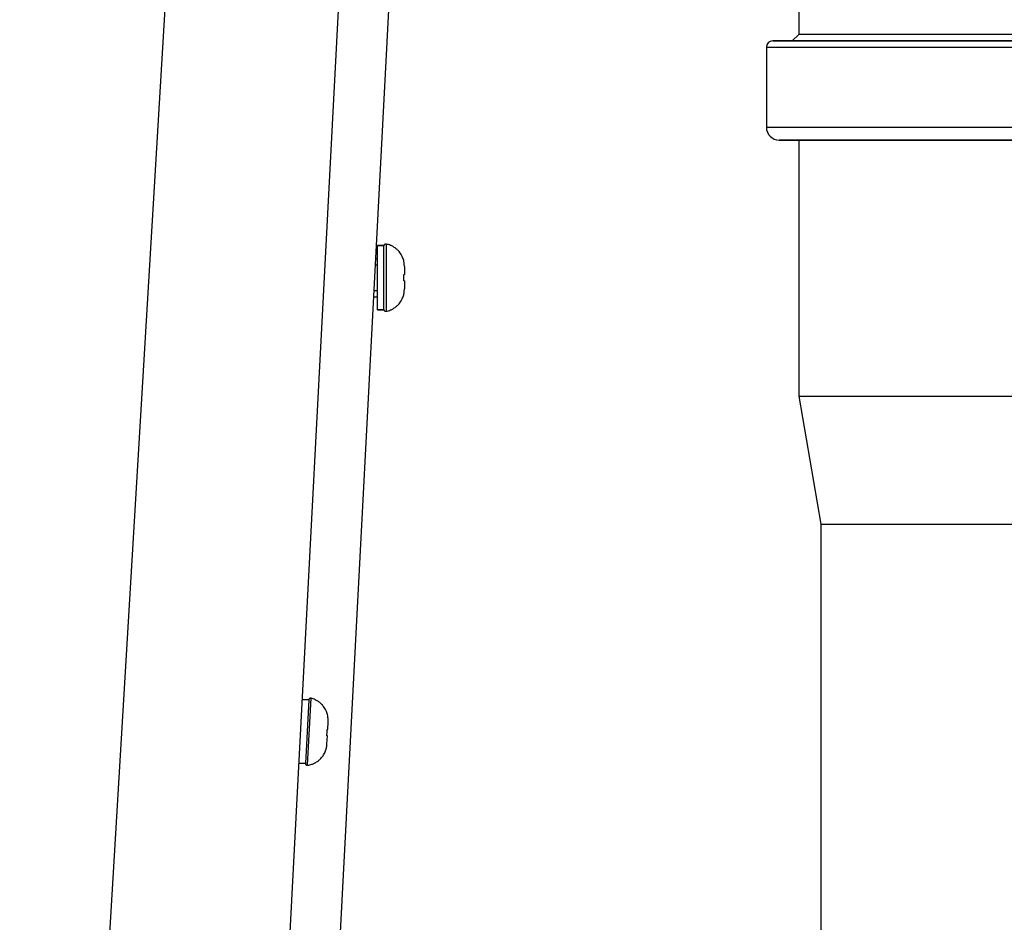
# Model space of a CAD drawing. Units: millimetres. Extents: x 0 to 1189, y -6 to 841.
# Drawn here: x 1121 to 1152, y 572 to 600 of the extents above; entities that cross this region are included whole.
import ezdxf

# ---------------------------------------------------------------- set-up
doc = ezdxf.new("R2010")
doc.units = ezdxf.units.MM
doc.header["$LTSCALE"] = 65.395
doc.layers.get('0').update_dxf_attribs({"linetype": 'CONTINUOUS'})
doc.layers.add('02_ACHSEN', color=7, linetype='CONTINUOUS')

msp = doc.modelspace()

# ---------------------------------------------------------------- linework, layer by layer
at = {"color": 9, "linetype": 'Continuous'}
for p, q in [((1121.48527, 524.47046), (1126.8211, 613.60427)), ((1144.83381, 599.20427), (1170.06344, 599.20427)), ((1144.83381, 596.70427), (1170.06344, 596.70427))]:
    msp.add_line(p, q, dxfattribs=at)
at = {"color": 7, "linetype": 'Continuous'}
for p, q in [((1127.4759, 524.47046), (1132.1472, 613.60427)), ((1129.36419, 530.50128), (1133.06831, 601.17998)), ((1145.84381, 599.60427), (1145.64381, 599.40427)), ((1169.06699, 599.60427), (1145.84381, 599.60427)), ((1145.03381, 599.40427), (1145.04035, 599.40427)), ((1145.03919, 599.40427), (1145.03556, 599.40427)), ((1169.86612, 599.40427), (1145.03919, 599.40427)), ((1145.04035, 599.40427), (1145.2015, 599.40427)), ((1145.2015, 599.40427), (1145.64381, 599.40427)), ((1145.64381, 599.40427), (1169.42381, 599.40427)), ((1145.23381, 596.30427), (1145.24025, 596.30427)), ((1145.23911, 596.30427), (1145.23553, 596.30427)), ((1169.6688, 596.30427), (1145.23911, 596.30427)), ((1145.24025, 596.30427), (1145.39882, 596.30427)), ((1145.39882, 596.30427), (1145.84381, 596.30427)), ((1145.84381, 596.30427), (1169.22381, 596.30427)), ((1132.61887, 592.60427), (1132.67411, 592.60427)), ((1132.55598, 591.40427), (1132.67411, 591.40427))]:
    msp.add_line(p, q, dxfattribs=at)
at = {"color": 2, "linetype": 'Continuous'}
for p, q in [((1132.60839, 592.40427), (1132.67411, 592.40427)), ((1132.60839, 592.40427), (1132.67411, 592.40427)), ((1132.56646, 591.60427), (1132.67411, 591.60427)), ((1132.56646, 591.60427), (1132.67411, 591.60427))]:
    msp.add_line(p, q, dxfattribs=at)
at = {"color": 7, "linetype": 'Continuous'}
for centre, radius, start, end in [((1145.03381, 599.20427), 0.2, 90, 180), ((1145.23381, 596.70427), 0.4, 180, 270)]:
    msp.add_arc(centre, radius, start, end, dxfattribs=at)
at = {"layer": '02_ACHSEN', "color": 7, "linetype": 'Continuous'}
for p, q in [((1145.84381, 601.10427), (1145.84381, 599.60427)), ((1144.83381, 599.20427), (1144.83381, 596.70427)), ((1145.84381, 596.30427), (1145.84381, 588.30427)), ((1132.67411, 593.00427), (1132.87411, 593.00427)), ((1132.67411, 591.00427), (1132.67411, 593.00427)), ((1132.87411, 593.00427), (1132.67411, 593.00427)), ((1132.87411, 592.99427), (1132.87411, 593.00427)), ((1132.87411, 592.60427), (1132.87411, 592.99427)), ((1132.61887, 592.60427), (1132.67411, 592.60427)), ((1132.87411, 592.40427), (1132.87411, 592.60427)), ((1132.87411, 591.60427), (1132.87411, 592.40427)), ((1133.49791, 592.50427), (1133.5, 592.50427)), ((1133.49791, 592.10427), (1133.51411, 592.10427)), ((1133.51411, 592.35011), (1133.51411, 592.10427)), ((1133.51411, 591.90427), (1133.49791, 591.90427)), ((1133.51411, 591.90427), (1133.51411, 591.65844)), ((1132.87411, 591.40427), (1132.87411, 591.60427)), ((1133.5, 591.50427), (1133.49791, 591.50427)), ((1132.55598, 591.40427), (1132.67411, 591.40427)), ((1132.87411, 591.01427), (1132.87411, 591.40427)), ((1132.67411, 591.00427), (1132.87411, 591.00427)), ((1132.87411, 591.00427), (1132.67411, 591.00427)), ((1132.87411, 591.00427), (1132.87411, 591.01427)), ((1145.84381, 588.30427), (1146.53381, 584.30427)), ((1145.84381, 588.30427), (1169.06699, 588.30427)), ((1146.53381, 584.30427), (1146.53381, 506.10427)), ((1146.53381, 584.30427), (1168.38624, 584.30427)), ((1130.32456, 578.82628), (1130.52429, 578.81582)), ((1130.52429, 578.81582), (1130.32456, 578.82628)), ((1130.52429, 578.81582), (1130.52377, 578.80583)), ((1130.52377, 578.80583), (1130.50336, 578.41636)), ((1130.49289, 578.21664), (1130.45102, 577.41773)), ((1130.50336, 578.41636), (1130.49289, 578.21664)), ((1131.12107, 578.28385), (1131.12316, 578.28374)), ((1131.11631, 577.88355), (1131.12918, 578.12905)), ((1131.10584, 577.68383), (1131.08967, 577.68468)), ((1131.09298, 577.43833), (1131.10584, 577.68383)), ((1131.10013, 577.8844), (1131.11631, 577.88355)), ((1130.45102, 577.41773), (1130.44055, 577.21801)), ((1131.07082, 577.28512), (1131.06873, 577.28522)), ((1130.44055, 577.21801), (1130.42014, 576.82854)), ((1130.21989, 576.82902), (1130.41962, 576.81856)), ((1130.41962, 576.81856), (1130.21989, 576.82902)), ((1130.42014, 576.82854), (1130.41962, 576.81856))]:
    msp.add_line(p, q, dxfattribs=at)
at = {"layer": '02_ACHSEN', "color": 9, "linetype": 'Continuous'}
for p, q in [((1132.94548, 593.05319), (1132.94548, 590.95536)), ((1130.48834, 576.76598), (1130.59813, 578.86093))]:
    msp.add_line(p, q, dxfattribs=at)
at = {"layer": '02_ACHSEN', "color": 7, "linetype": 'Continuous'}
for centre, radius, start, end in [((1132.93411, 592.99427), 0.06, 156.976156, 170.605533), ((1132.93411, 592.99427), 0.06, 156.885579, 170.549678), ((1132.93411, 592.99427), 0.06, 149.682329, 156.976156), ((1132.93411, 592.99427), 0.06, 149.760968, 156.885579), ((1132.93411, 592.99427), 0.06, 133.51811, 149.760968), ((1132.93411, 592.99427), 0.06, 133.628548, 149.682329), ((1132.93411, 592.99427), 0.06, 125.443766, 133.628548), ((1132.93411, 592.99427), 0.06, 125.554204, 133.51811), ((1132.93411, 592.99427), 0.06, 109.311346, 125.554204), ((1132.93411, 592.99427), 0.06, 109.389986, 125.443766), ((1132.93411, 592.99427), 0.06, 102.096158, 109.389986), ((1132.93411, 592.99427), 0.06, 102.186735, 109.311346), ((1132.93411, 592.99427), 0.06, 79.072314, 102.186735), ((1132.93411, 592.99427), 0.06, 79.072314, 102.096158), ((1132.81247, 592.36427), 0.70163, 67.793932, 79.072314), ((1132.81247, 592.36427), 0.70163, 67.794162, 79.072314), ((1132.81247, 592.36427), 0.70163, 64.034739, 67.793932), ((1132.81247, 592.36427), 0.70163, 64.034585, 67.794162), ((1132.81247, 592.36427), 0.70163, 56.515551, 64.034739), ((1132.81247, 592.36427), 0.70163, 56.516008, 64.034585), ((1132.81247, 592.36427), 0.70163, 52.004402, 56.516008), ((1132.81247, 592.36427), 0.70163, 52.004678, 56.515551), ((1132.81247, 592.36427), 0.70163, 45.23717, 52.004678), ((1132.81247, 592.36427), 0.70163, 45.237853, 52.004402), ((1132.81247, 592.36427), 0.70163, 40.403868, 45.237853), ((1132.81247, 592.36427), 0.70163, 40.404263, 45.23717), ((1132.81247, 592.36427), 0.70163, 33.95879, 40.404263), ((1132.81247, 592.36427), 0.70163, 33.959697, 40.403868), ((1132.81247, 592.36427), 0.70163, 28.946551, 33.959697), ((1132.81247, 592.36427), 0.70163, 28.947062, 33.95879), ((1132.81247, 592.36427), 0.70163, 22.680412, 28.947062), ((1132.81247, 592.36427), 0.70163, 22.681539, 28.946551), ((1132.81247, 592.36427), 0.70163, 11.509713, 22.681539), ((1132.81247, 592.36427), 0.70163, 11.509713, 22.680412), ((1132.79004, 592.35254), 0.72395, 7.789875, 12.098586), ((1132.78412, 592.35169), 0.72992, 6.303851, 7.792637), ((1132.7778, 592.35102), 0.73628, 3.748435, 6.302241), ((1132.76413, 592.3502), 0.74998, 359.992626, 3.742132), ((1132.76413, 592.3502), 0.74998, 359.992625, 3.742133), ((1131.16528, 592.00427), 2.33477, 357.545225, 2.454775), ((1132.81247, 591.64427), 0.70163, 337.318461, 348.490287), ((1132.81247, 591.64427), 0.70163, 337.319588, 348.490287), ((1132.79004, 591.65601), 0.72395, 347.901414, 352.210125), ((1132.78412, 591.65686), 0.72992, 352.207363, 353.69615), ((1132.7778, 591.65753), 0.73628, 353.69776, 356.251564), ((1132.76413, 591.65835), 0.74998, 356.257867, 0.007375), ((1132.76413, 591.65835), 0.74998, 356.257868, 0.007374), ((1132.81247, 591.64427), 0.70163, 307.995322, 314.76283), ((1132.81247, 591.64427), 0.70163, 307.995598, 314.762147), ((1132.81247, 591.64427), 0.70163, 314.762147, 319.596132), ((1132.81247, 591.64427), 0.70163, 314.76283, 319.595737), ((1132.81247, 591.64427), 0.70163, 319.595737, 326.04121), ((1132.81247, 591.64427), 0.70163, 319.596132, 326.040303), ((1132.81247, 591.64427), 0.70163, 326.040303, 331.053449), ((1132.81247, 591.64427), 0.70163, 326.04121, 331.052938), ((1132.81247, 591.64427), 0.70163, 331.052938, 337.319588), ((1132.81247, 591.64427), 0.70163, 331.053449, 337.318461), ((1132.93411, 591.01427), 0.06, 189.394467, 203.023844), ((1132.93411, 591.01427), 0.06, 189.450322, 203.114421), ((1132.93411, 591.01427), 0.06, 203.023844, 210.317671), ((1132.93411, 591.01427), 0.06, 203.114421, 210.239032), ((1132.93411, 591.01427), 0.06, 210.239032, 226.48189), ((1132.93411, 591.01427), 0.06, 210.317671, 226.371452), ((1132.93411, 591.01427), 0.06, 226.371452, 234.556234), ((1132.93411, 591.01427), 0.06, 226.48189, 234.445796), ((1132.93411, 591.01427), 0.06, 234.445796, 250.688654), ((1132.93411, 591.01427), 0.06, 234.556234, 250.610014), ((1132.93411, 591.01427), 0.06, 250.610014, 257.903842), ((1132.93411, 591.01427), 0.06, 250.688654, 257.813265), ((1132.93411, 591.01427), 0.06, 257.813265, 280.927686), ((1132.93411, 591.01427), 0.06, 257.903842, 280.927686), ((1132.81247, 591.64427), 0.70163, 280.927686, 292.206068), ((1132.81247, 591.64427), 0.70163, 280.927686, 292.205838), ((1132.81247, 591.64427), 0.70163, 292.206068, 295.965261), ((1132.81247, 591.64427), 0.70163, 292.205838, 295.965415), ((1132.81247, 591.64427), 0.70163, 295.965261, 303.484449), ((1132.81247, 591.64427), 0.70163, 295.965415, 303.483992), ((1132.81247, 591.64427), 0.70163, 303.483992, 307.995598), ((1132.81247, 591.64427), 0.70163, 303.484449, 307.995322), ((1130.58368, 578.80269), 0.06, 153.976156, 167.605533), ((1130.58368, 578.80269), 0.06, 156.814463, 167.549678), ((1130.58368, 578.80269), 0.06, 153.885579, 156.814463), ((1130.58368, 578.80269), 0.06, 151.768079, 153.976156), ((1130.58368, 578.80269), 0.06, 146.760968, 153.885579), ((1130.58368, 578.80269), 0.06, 146.682329, 151.768079), ((1130.58368, 578.80269), 0.06, 130.51811, 146.760968), ((1130.58368, 578.80269), 0.06, 130.628548, 146.682329), ((1130.58368, 578.80269), 0.06, 122.443766, 130.628548), ((1130.58368, 578.80269), 0.06, 122.554204, 130.51811), ((1130.58368, 578.80269), 0.06, 106.311346, 122.554204), ((1130.58368, 578.80269), 0.06, 106.389986, 122.443766), ((1130.58368, 578.80269), 0.06, 99.096158, 106.389986), ((1130.58368, 578.80269), 0.06, 99.186735, 106.311346), ((1130.58368, 578.80269), 0.06, 76.072314, 99.186735), ((1130.58368, 578.80269), 0.06, 76.072314, 99.096158), ((1130.42925, 578.17992), 0.70163, 64.793932, 76.072314), ((1130.42925, 578.17992), 0.70163, 64.794162, 76.072314), ((1130.42925, 578.17992), 0.70163, 61.034739, 64.793932), ((1130.42925, 578.17992), 0.70163, 61.034585, 64.794162), ((1130.42925, 578.17992), 0.70163, 53.515551, 61.034739), ((1130.42925, 578.17992), 0.70163, 53.516008, 61.034585), ((1130.42925, 578.17992), 0.70163, 49.004678, 53.515551), ((1130.42925, 578.17992), 0.70163, 49.004402, 53.516008), ((1130.42925, 578.17992), 0.70163, 42.23717, 49.004678), ((1130.42925, 578.17992), 0.70163, 42.237853, 49.004402), ((1130.42925, 578.17992), 0.70163, 37.404263, 42.23717), ((1130.42925, 578.17992), 0.70163, 37.403868, 42.237853), ((1130.42925, 578.17992), 0.70163, 30.95879, 37.404263), ((1130.42925, 578.17992), 0.70163, 30.959697, 37.403868), ((1130.42925, 578.17992), 0.70163, 25.946551, 30.959697), ((1130.42925, 578.17992), 0.70163, 25.947062, 30.95879), ((1130.42925, 578.17992), 0.70163, 19.680412, 25.947062), ((1130.42925, 578.17992), 0.70163, 19.681539, 25.946551), ((1130.42925, 578.17992), 0.70163, 8.509713, 19.681539), ((1130.42925, 578.17992), 0.70163, 8.509713, 19.680412), ((1130.40623, 578.16937), 0.72395, 4.789875, 9.098586), ((1130.40028, 578.16884), 0.72992, 3.303851, 4.792637), ((1130.39393, 578.16849), 0.73628, 0.748435, 3.302241), ((1130.38023, 578.1684), 0.74998, 356.992625, 0.742133), ((1130.38023, 578.1684), 0.74998, 356.992626, 0.742132), ((1128.76547, 577.90662), 2.33477, 354.545225, 359.454775), ((1130.39156, 577.46091), 0.70163, 334.319588, 345.490287), ((1130.39156, 577.46091), 0.70163, 334.318461, 345.490287), ((1130.36977, 577.4738), 0.72395, 344.901414, 349.210125), ((1130.36391, 577.47495), 0.72992, 349.207363, 350.69615), ((1130.35763, 577.47596), 0.73628, 350.69776, 353.251564), ((1130.34402, 577.47749), 0.74998, 353.257868, 357.007374), ((1130.34402, 577.47749), 0.74998, 353.257867, 357.007375), ((1130.39156, 577.46091), 0.70163, 311.762147, 316.596132), ((1130.39156, 577.46091), 0.70163, 311.76283, 316.595737), ((1130.39156, 577.46091), 0.70163, 316.595737, 323.04121), ((1130.39156, 577.46091), 0.70163, 316.596132, 323.040303), ((1130.39156, 577.46091), 0.70163, 323.040303, 328.053449), ((1130.39156, 577.46091), 0.70163, 323.04121, 328.052938), ((1130.39156, 577.46091), 0.70163, 328.052938, 334.319588), ((1130.39156, 577.46091), 0.70163, 328.053449, 334.318461), ((1130.48006, 576.8254), 0.06, 186.394467, 200.023844), ((1130.48006, 576.8254), 0.06, 186.450322, 200.114421), ((1130.48006, 576.8254), 0.06, 200.023844, 207.317671), ((1130.48006, 576.8254), 0.06, 200.114421, 207.239032), ((1130.48006, 576.8254), 0.06, 207.239032, 223.48189), ((1130.48006, 576.8254), 0.06, 207.317671, 223.371452), ((1130.48006, 576.8254), 0.06, 223.371452, 231.556234), ((1130.48006, 576.8254), 0.06, 223.48189, 231.445796), ((1130.48006, 576.8254), 0.06, 231.445796, 247.688654), ((1130.48006, 576.8254), 0.06, 231.556234, 247.610014), ((1130.48006, 576.8254), 0.06, 247.610014, 254.903842), ((1130.48006, 576.8254), 0.06, 247.688654, 254.813265), ((1130.48006, 576.8254), 0.06, 254.813265, 277.927686), ((1130.48006, 576.8254), 0.06, 254.903842, 277.927686), ((1130.39156, 577.46091), 0.70163, 277.927686, 289.206068), ((1130.39156, 577.46091), 0.70163, 277.927686, 289.205838), ((1130.39156, 577.46091), 0.70163, 289.206068, 292.965261), ((1130.39156, 577.46091), 0.70163, 289.205838, 292.965415), ((1130.39156, 577.46091), 0.70163, 292.965261, 300.484449), ((1130.39156, 577.46091), 0.70163, 292.965415, 300.483992), ((1130.39156, 577.46091), 0.70163, 300.483992, 304.995598), ((1130.39156, 577.46091), 0.70163, 300.484449, 304.995322), ((1130.39156, 577.46091), 0.70163, 304.995322, 311.76283), ((1130.39156, 577.46091), 0.70163, 304.995598, 311.762147)]:
    msp.add_arc(centre, radius, start, end, dxfattribs=at)

doc.saveas('drawing.dxf')
